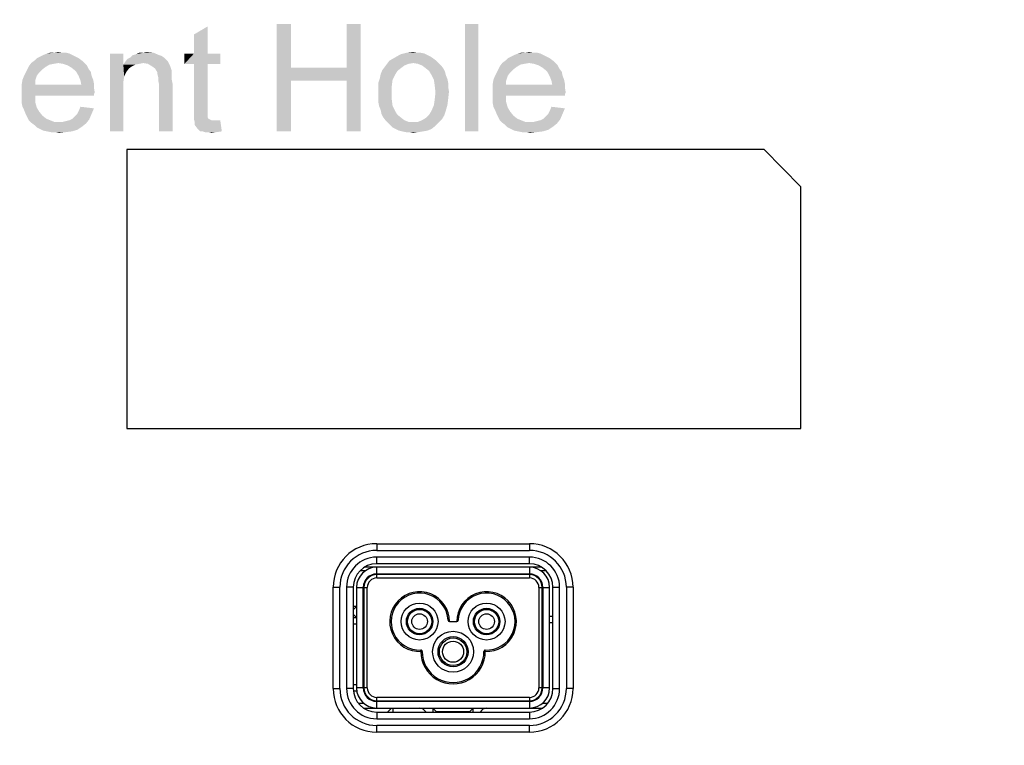
# Model space of a CAD drawing. Units: millimetres. Extents: x 0 to 1189, y 0 to 841.
# Drawn here: x 819 to 893, y 193 to 247 of the extents above; entities that cross this region are included whole.
import ezdxf

# ---------------------------------------------------------------- set-up
doc = ezdxf.new("R2010")
doc.units = ezdxf.units.MM
doc.header["$LTSCALE"] = 65.395
doc.layers.get('0').update_dxf_attribs({"linetype": 'CONTINUOUS'})
for name, color, linetype in [('00_COMPONENTS', 7, 'CONTINUOUS'), ('02___PRT_ALL_AXES', 7, 'CONTINUOUS'), ('3_ALL_AXES', 7, 'CONTINUOUS'), ('7_ALL_FEATURES', 7, 'CONTINUOUS'), ('DEF_DRAFT_DIM', 7, 'CONTINUOUS'), ('INLET_BODY_DAC-18C4_34-2_____', 7, 'CONTINUOUS'), ('INLET_PIN_G', 7, 'CONTINUOUS'), ('INLET_PIN_H1___', 7, 'CONTINUOUS')]:
    doc.layers.add(name, color=color, linetype=linetype)
doc.styles.add('TEXTSTYLE_2', font='ar_wgl__.ttf')
doc.dimstyles.new('DIMSTYLE_2', dxfattribs={"dimtxt": 8, "dimasz": 3, "dimexe": 0.8, "dimexo": 0.2, "dimgap": 2, "dimtad": 1, "dimlfac": 2, "dimdsep": 46, "dimtxsty": 'TEXTSTYLE_2', "dimblk": 'OPEN', "dimblk1": 'OPEN', "dimblk2": 'OPEN', "dimcen": 0.09, "dimazin": 2, "dimtp": 0.5, "dimtm": 0.5, "dimtfac": 1, "dimtofl": 0, "dimtmove": 0, "dimatfit": 3, "dimldrblk": 'OPEN', "dimfxl": 1, "dimtolj": 1, "dimarcsym": 0})

# ---------------------------------------------------------------- blocks, each defined once
blk = doc.blocks.new('_OPEN')
at = {"color": 0, "linetype": 'ByBlock'}
for p, q in [((0, 0), (-1, 0.117)), ((-1, -0.117), (0, 0)), ((-1, 0), (0, 0))]:
    blk.add_line(p, q, dxfattribs=at)
blk = doc.blocks.new('*D9')
at = {"layer": 'DEF_DRAFT_DIM', "color": 2, "linetype": 'Continuous', "transparency": 16777216}
for p, q in [((909.952, 282.891), (762.002, 282.891)), ((762.802, 282.891), (762.802, 232.891)), ((762.802, 182.891), (762.802, 232.891)), ((909.952, 182.891), (762.002, 182.891))]:
    blk.add_line(p, q, dxfattribs=at)
at = {"layer": 'DEF_DRAFT_DIM', "color": 2, "linetype": 'Continuous', "transparency": 16777216, "xscale": 3, "yscale": 3, "zscale": 3}
for p, rotation in [((762.802, 282.891), 90), ((762.802, 182.891), 270)]:
    blk.add_blockref('_OPEN', p, dxfattribs=dict(at, rotation=rotation))

msp = doc.modelspace()

# ---------------------------------------------------------------- linework, layer by layer
at = {"color": 2, "linetype": 'Continuous'}
for points in [[(839.6031, 246.8859), (839.6031, 243.6266), (838.5364, 238.8859)], [(839.6031, 246.8859), (838.5364, 238.8859), (838.5364, 246.8859)], [(844.8179, 246.8859), (843.7512, 243.6266), (843.7512, 246.8859)], [(843.7512, 242.6785), (843.7512, 243.6266), (844.8179, 246.8859)], [(843.7512, 238.8859), (843.7512, 242.6785), (844.8179, 246.8859)], [(843.7512, 238.8859), (844.8179, 246.8859), (844.8179, 238.8859)], [(853.5883, 246.8859), (852.5809, 238.8859), (852.5809, 246.8859)], [(852.5809, 238.8859), (853.5883, 246.8859), (853.5883, 238.8859)], [(832.3735, 244.6933), (832.3735, 246.1155), (833.3809, 246.7081)], [(832.3735, 244.6933), (833.3809, 246.7081), (833.3809, 244.6933)], [(823.0697, 244.6933), (821.1142, 244.5748), (821.4105, 244.6933)], [(821.1142, 244.5748), (823.0697, 244.6933), (823.3068, 244.5748)], [(822.5364, 244.7526), (822.8327, 244.7526), (821.4105, 244.6933)], [(821.9438, 244.7526), (822.5364, 244.7526), (821.4105, 244.6933)], [(821.9438, 244.7526), (821.4105, 244.6933), (821.6475, 244.7526)], [(821.4105, 244.6933), (822.8327, 244.7526), (823.0697, 244.6933)], [(821.9438, 244.7526), (822.2401, 244.8118), (822.5364, 244.7526)], [(827.0994, 244.6933), (827.0994, 243.8637), (826.092, 238.8859)], [(827.0994, 244.6933), (826.092, 238.8859), (826.092, 244.6933)], [(827.8105, 244.5748), (828.0475, 244.634), (829.3512, 244.7526)], [(827.8105, 244.5748), (829.3512, 244.7526), (829.766, 244.5748)], [(828.5809, 244.7526), (829.3512, 244.7526), (828.0475, 244.634)], [(828.5809, 244.7526), (828.0475, 244.634), (828.2846, 244.7526)], [(828.5809, 244.7526), (828.8179, 244.8118), (829.3512, 244.7526)], [(833.3809, 244.6933), (834.329, 244.6933), (831.6623, 243.9229)], [(832.3735, 244.6933), (833.3809, 244.6933), (831.6623, 243.9229)], [(832.3735, 244.6933), (831.6623, 243.9229), (831.6623, 244.6933)], [(832.3735, 243.9229), (831.6623, 243.9229), (834.329, 244.6933)], [(833.3809, 243.9229), (832.3735, 243.9229), (834.329, 244.6933)], [(833.3809, 243.9229), (834.329, 244.6933), (834.329, 243.9229)], [(849.7957, 244.5748), (847.366, 244.397), (847.7809, 244.634)], [(849.2623, 244.7526), (849.5586, 244.6933), (847.7809, 244.634)], [(849.0253, 244.7526), (849.2623, 244.7526), (847.7809, 244.634)], [(849.0253, 244.7526), (847.7809, 244.634), (848.2549, 244.7526)], [(847.7809, 244.634), (849.5586, 244.6933), (849.7957, 244.5748)], [(848.2549, 244.7526), (848.729, 244.8118), (849.0253, 244.7526)], [(858.2105, 244.6933), (856.2549, 244.5748), (856.5512, 244.6933)], [(856.2549, 244.5748), (858.2105, 244.6933), (858.4475, 244.5748)], [(857.6772, 244.7526), (857.9735, 244.7526), (856.5512, 244.6933)], [(857.0846, 244.7526), (857.6772, 244.7526), (856.5512, 244.6933)], [(857.0846, 244.7526), (856.5512, 244.6933), (856.7883, 244.7526)], [(856.5512, 244.6933), (857.9735, 244.7526), (858.2105, 244.6933)], [(857.0846, 244.7526), (857.3809, 244.8118), (857.6772, 244.7526)], [(822.2401, 243.9822), (821.8846, 243.9229), (820.0475, 243.7452)], [(822.2401, 243.9822), (820.0475, 243.7452), (820.2253, 243.9822)], [(821.8846, 243.9229), (821.5883, 243.8637), (820.0475, 243.7452)], [(824.0179, 244.16), (820.2253, 243.9822), (820.4623, 244.16)], [(822.2401, 243.9822), (820.2253, 243.9822), (824.0179, 244.16)], [(823.7809, 244.3377), (820.4623, 244.16), (820.6401, 244.3377)], [(820.4623, 244.16), (823.7809, 244.3377), (824.0179, 244.16)], [(823.5438, 244.4563), (820.6401, 244.3377), (820.8772, 244.4563)], [(820.6401, 244.3377), (823.5438, 244.4563), (823.7809, 244.3377)], [(823.3068, 244.5748), (820.8772, 244.4563), (821.1142, 244.5748)], [(820.8772, 244.4563), (823.3068, 244.5748), (823.5438, 244.4563)], [(822.2401, 243.9822), (824.0179, 244.16), (824.1957, 243.9822)], [(824.1957, 243.9822), (822.5957, 243.9229), (822.2401, 243.9822)], [(822.9512, 243.8044), (822.5957, 243.9229), (824.1957, 243.9822)], [(822.9512, 243.8044), (824.1957, 243.9822), (824.3735, 243.8044)], [(828.5809, 243.9822), (827.0994, 243.8637), (827.2179, 244.0414)], [(828.5809, 243.9822), (828.2846, 243.9229), (827.0994, 243.8637)], [(827.0994, 243.8637), (828.2846, 243.9229), (827.9883, 243.8637)], [(830.2994, 244.2192), (827.2179, 244.0414), (827.3957, 244.2785)], [(830.2994, 244.2192), (830.4179, 244.1007), (827.2179, 244.0414)], [(828.5809, 243.9822), (827.2179, 244.0414), (830.4179, 244.1007)], [(830.1216, 244.397), (827.3957, 244.2785), (827.6327, 244.397)], [(827.3957, 244.2785), (830.1216, 244.397), (830.2994, 244.2192)], [(829.766, 244.5748), (829.9438, 244.5155), (827.6327, 244.397)], [(829.766, 244.5748), (827.6327, 244.397), (827.8105, 244.5748)], [(827.6327, 244.397), (829.9438, 244.5155), (830.1216, 244.397)], [(828.9364, 243.9229), (828.5809, 243.9822), (830.4179, 244.1007)], [(829.2327, 243.7452), (828.9364, 243.9229), (830.4179, 244.1007)], [(829.2327, 243.7452), (830.4179, 244.1007), (830.5957, 243.7452)], [(833.3809, 243.9229), (832.3735, 240.5452), (832.3735, 243.9229)], [(832.3735, 240.5452), (833.3809, 243.9229), (833.3809, 240.4859)], [(848.3735, 243.9229), (848.0772, 243.8044), (846.5957, 243.6859)], [(848.3735, 243.9229), (846.5957, 243.6859), (846.7735, 243.9229)], [(850.4475, 244.16), (848.729, 243.9822), (846.7735, 243.9229)], [(850.4475, 244.16), (846.7735, 243.9229), (846.9512, 244.16)], [(846.7735, 243.9229), (848.729, 243.9822), (848.3735, 243.9229)], [(850.2105, 244.3377), (846.9512, 244.16), (847.366, 244.397)], [(846.9512, 244.16), (850.2105, 244.3377), (850.4475, 244.16)], [(849.7957, 244.5748), (850.0327, 244.4563), (847.366, 244.397)], [(847.366, 244.397), (850.0327, 244.4563), (850.2105, 244.3377)], [(848.729, 243.9822), (850.4475, 244.16), (850.6253, 243.9822)], [(850.6253, 243.9822), (849.0846, 243.9229), (848.729, 243.9822)], [(849.3809, 243.8044), (849.0846, 243.9229), (850.6253, 243.9822)], [(849.3809, 243.8044), (850.6253, 243.9822), (850.8031, 243.8044)], [(857.3809, 243.9822), (857.0253, 243.9229), (855.1883, 243.7452)], [(857.3809, 243.9822), (855.1883, 243.7452), (855.366, 243.9822)], [(857.0253, 243.9229), (856.729, 243.8637), (855.1883, 243.7452)], [(859.1586, 244.16), (855.366, 243.9822), (855.6031, 244.16)], [(857.3809, 243.9822), (855.366, 243.9822), (859.1586, 244.16)], [(858.9216, 244.3377), (855.6031, 244.16), (855.7809, 244.3377)], [(855.6031, 244.16), (858.9216, 244.3377), (859.1586, 244.16)], [(858.6846, 244.4563), (855.7809, 244.3377), (856.0179, 244.4563)], [(855.7809, 244.3377), (858.6846, 244.4563), (858.9216, 244.3377)], [(858.4475, 244.5748), (856.0179, 244.4563), (856.2549, 244.5748)], [(856.0179, 244.4563), (858.4475, 244.5748), (858.6846, 244.4563)], [(857.3809, 243.9822), (859.1586, 244.16), (859.3364, 243.9822)], [(859.3364, 243.9822), (857.7364, 243.9229), (857.3809, 243.9822)], [(858.092, 243.8044), (857.7364, 243.9229), (859.3364, 243.9822)], [(858.092, 243.8044), (859.3364, 243.9822), (859.5142, 243.8044)], [(820.8179, 243.2711), (819.692, 243.034), (819.8105, 243.2711)], [(819.692, 243.034), (820.8179, 243.2711), (820.6401, 243.034)], [(821.0549, 243.5081), (819.8105, 243.2711), (819.929, 243.5081)], [(819.8105, 243.2711), (821.0549, 243.5081), (820.8179, 243.2711)], [(821.292, 243.6859), (819.929, 243.5081), (820.0475, 243.7452)], [(819.929, 243.5081), (821.292, 243.6859), (821.0549, 243.5081)], [(820.0475, 243.7452), (821.5883, 243.8637), (821.292, 243.6859)], [(824.3735, 243.8044), (823.2475, 243.6266), (822.9512, 243.8044)], [(823.2475, 243.6266), (824.3735, 243.8044), (824.492, 243.5674)], [(824.492, 243.5674), (823.5438, 243.3896), (823.2475, 243.6266)], [(823.5438, 243.3896), (824.492, 243.5674), (824.6697, 243.3303)], [(824.6697, 243.3303), (823.6623, 243.2118), (823.5438, 243.3896)], [(823.6623, 243.2118), (824.6697, 243.3303), (824.729, 243.034)], [(824.729, 243.034), (823.7809, 242.9748), (823.6623, 243.2118)], [(827.0994, 243.8637), (827.1586, 242.9748), (826.092, 238.8859)], [(827.0994, 243.8637), (827.9883, 243.8637), (827.7512, 243.7452)], [(827.0994, 243.8637), (827.7512, 243.7452), (827.5142, 243.5674)], [(827.0994, 243.8637), (827.5142, 243.5674), (827.3364, 243.3303)], [(827.0994, 243.8637), (827.3364, 243.3303), (827.1586, 242.9748)], [(830.5957, 243.7452), (829.4697, 243.5674), (829.2327, 243.7452)], [(829.4697, 243.5674), (830.5957, 243.7452), (830.7142, 243.3896)], [(830.7142, 243.3896), (829.6475, 243.2711), (829.4697, 243.5674)], [(829.6475, 243.2711), (830.7142, 243.3896), (830.7142, 243.2118)], [(830.7142, 243.2118), (829.6475, 243.1526), (829.6475, 243.2711)], [(829.6475, 243.1526), (830.7142, 243.2118), (830.7142, 242.9748)], [(839.6031, 243.6266), (839.6031, 242.6785), (838.5364, 238.8859)], [(839.6031, 243.6266), (843.7512, 243.6266), (839.6031, 242.6785)], [(843.7512, 242.6785), (839.6031, 242.6785), (843.7512, 243.6266)], [(847.5438, 243.3896), (846.2994, 243.1526), (846.4179, 243.4489)], [(846.2994, 243.1526), (847.5438, 243.3896), (847.366, 243.0933)], [(847.8401, 243.6266), (846.4179, 243.4489), (846.5957, 243.6859)], [(846.4179, 243.4489), (847.8401, 243.6266), (847.5438, 243.3896)], [(846.5957, 243.6859), (848.0772, 243.8044), (847.8401, 243.6266)], [(850.8031, 243.8044), (849.6179, 243.6266), (849.3809, 243.8044)], [(849.6179, 243.6266), (850.8031, 243.8044), (850.9809, 243.5674)], [(850.9809, 243.5674), (849.9142, 243.3896), (849.6179, 243.6266)], [(849.9142, 243.3896), (850.9809, 243.5674), (851.0994, 243.3303)], [(851.0994, 243.3303), (850.092, 243.0933), (849.9142, 243.3896)], [(850.092, 243.0933), (851.0994, 243.3303), (851.1586, 243.0933)], [(855.9586, 243.2711), (854.8327, 243.034), (854.9512, 243.2711)], [(854.8327, 243.034), (855.9586, 243.2711), (855.7809, 243.034)], [(856.1957, 243.5081), (854.9512, 243.2711), (855.0697, 243.5081)], [(854.9512, 243.2711), (856.1957, 243.5081), (855.9586, 243.2711)], [(856.4327, 243.6859), (855.0697, 243.5081), (855.1883, 243.7452)], [(855.0697, 243.5081), (856.4327, 243.6859), (856.1957, 243.5081)], [(855.1883, 243.7452), (856.729, 243.8637), (856.4327, 243.6859)], [(859.5142, 243.8044), (858.3883, 243.6266), (858.092, 243.8044)], [(858.3883, 243.6266), (859.5142, 243.8044), (859.6327, 243.5674)], [(859.6327, 243.5674), (858.6846, 243.3896), (858.3883, 243.6266)], [(858.6846, 243.3896), (859.6327, 243.5674), (859.8105, 243.3303)], [(859.8105, 243.3303), (858.8031, 243.2118), (858.6846, 243.3896)], [(858.8031, 243.2118), (859.8105, 243.3303), (859.8697, 243.034)], [(859.8697, 243.034), (858.9216, 242.9748), (858.8031, 243.2118)], [(820.5216, 242.6785), (819.5142, 242.3822), (819.5735, 242.7377)], [(819.5142, 242.3822), (820.5216, 242.6785), (820.5216, 242.3822)], [(820.6401, 243.034), (819.5735, 242.7377), (819.692, 243.034)], [(819.5735, 242.7377), (820.6401, 243.034), (820.5216, 242.6785)], [(823.7809, 242.9748), (824.729, 243.034), (824.8475, 242.7377)], [(824.8475, 242.7377), (823.8994, 242.6785), (823.7809, 242.9748)], [(823.8994, 242.6785), (824.8475, 242.7377), (824.9068, 242.4414)], [(824.9068, 242.4414), (823.9586, 242.3822), (823.8994, 242.6785)], [(823.9586, 242.3822), (824.9068, 242.4414), (824.9068, 242.1452)], [(827.1586, 242.9748), (827.0994, 242.56), (826.092, 238.8859)], [(827.0994, 242.56), (827.0994, 242.0266), (826.092, 238.8859)], [(830.7142, 242.9748), (829.7068, 242.9155), (829.6475, 243.1526)], [(829.7068, 242.9155), (830.7142, 242.9748), (830.7142, 242.7377)], [(830.7142, 242.7377), (829.7068, 242.6785), (829.7068, 242.9155)], [(829.7068, 242.6785), (830.7142, 242.7377), (830.7735, 242.4414)], [(830.7735, 242.4414), (829.766, 242.3822), (829.7068, 242.6785)], [(829.766, 238.8859), (829.766, 242.3822), (830.7735, 242.4414)], [(829.766, 238.8859), (830.7735, 242.4414), (830.7735, 238.8859)], [(838.5364, 238.8859), (839.6031, 242.6785), (839.6031, 238.8859)], [(847.1883, 242.7377), (846.1216, 242.5007), (846.2401, 242.8563)], [(846.1216, 242.5007), (847.1883, 242.7377), (847.129, 242.2637)], [(847.129, 242.2637), (846.1216, 242.1452), (846.1216, 242.5007)], [(847.366, 243.0933), (846.2401, 242.8563), (846.2994, 243.1526)], [(846.2401, 242.8563), (847.366, 243.0933), (847.1883, 242.7377)], [(851.1586, 243.0933), (850.2697, 242.7377), (850.092, 243.0933)], [(851.1586, 243.0933), (851.2772, 242.797), (850.2697, 242.7377)], [(850.2697, 242.7377), (851.2772, 242.797), (851.3364, 242.5007)], [(851.3364, 242.5007), (850.329, 242.3229), (850.2697, 242.7377)], [(850.329, 242.3229), (851.3364, 242.5007), (851.3364, 242.2044)], [(855.6623, 242.6785), (854.6549, 242.3822), (854.7142, 242.7377)], [(854.6549, 242.3822), (855.6623, 242.6785), (855.6623, 242.3822)], [(855.7809, 243.034), (854.7142, 242.7377), (854.8327, 243.034)], [(854.7142, 242.7377), (855.7809, 243.034), (855.6623, 242.6785)], [(858.9216, 242.9748), (859.8697, 243.034), (859.9883, 242.7377)], [(859.9883, 242.7377), (859.0401, 242.6785), (858.9216, 242.9748)], [(859.0401, 242.6785), (859.9883, 242.7377), (860.0475, 242.4414)], [(860.0475, 242.4414), (859.0994, 242.3822), (859.0401, 242.6785)], [(859.0994, 242.3822), (860.0475, 242.4414), (860.0475, 242.1452)], [(823.9586, 242.3822), (824.9068, 242.1452), (819.5142, 242.0859)], [(820.5216, 242.3822), (823.9586, 242.3822), (819.5142, 242.0859)], [(820.5216, 242.3822), (819.5142, 242.0859), (819.5142, 242.3822)], [(819.5142, 242.0859), (824.9068, 242.1452), (824.966, 241.7896)], [(824.966, 241.7896), (819.5142, 241.7303), (819.5142, 242.0859)], [(819.5142, 241.7303), (824.966, 241.7896), (824.9068, 241.6711)], [(819.5142, 241.7303), (824.9068, 241.6711), (820.5216, 241.5526)], [(820.5216, 241.5526), (819.5142, 241.3748), (819.5142, 241.7303)], [(826.092, 238.8859), (827.0994, 242.0266), (827.0994, 238.8859)], [(846.1216, 241.7896), (846.1216, 242.1452), (847.129, 242.2637)], [(846.1216, 241.7896), (847.129, 242.2637), (847.129, 241.7896)], [(847.129, 241.7896), (846.1216, 241.434), (846.1216, 241.7896)], [(846.1216, 241.434), (847.129, 241.7896), (847.129, 241.2563)], [(851.3364, 242.2044), (850.3883, 241.7896), (850.329, 242.3229)], [(851.3364, 241.3155), (850.329, 241.2563), (850.3883, 241.7896)], [(851.3364, 242.2044), (851.3957, 241.8489), (850.3883, 241.7896)], [(850.3883, 241.7896), (851.3957, 241.8489), (851.3364, 241.3155)], [(859.0994, 242.3822), (860.0475, 242.1452), (854.6549, 242.0859)], [(855.6623, 242.3822), (859.0994, 242.3822), (854.6549, 242.0859)], [(855.6623, 242.3822), (854.6549, 242.0859), (854.6549, 242.3822)], [(854.6549, 242.0859), (860.0475, 242.1452), (860.1068, 241.7896)], [(860.1068, 241.7896), (854.6549, 241.7303), (854.6549, 242.0859)], [(854.6549, 241.7303), (860.1068, 241.7896), (860.0475, 241.6711)], [(854.6549, 241.7303), (860.0475, 241.6711), (855.6623, 241.5526)], [(855.6623, 241.5526), (854.6549, 241.3748), (854.6549, 241.7303)], [(819.5142, 241.3748), (820.5216, 241.5526), (820.5216, 241.0785)], [(820.5216, 241.0785), (819.5142, 241.0192), (819.5142, 241.3748)], [(819.5735, 240.7229), (819.5142, 241.0192), (820.5216, 241.0785)], [(819.5735, 240.7229), (820.5216, 241.0785), (820.6401, 240.6637)], [(820.5216, 241.5526), (824.9068, 241.6711), (824.9068, 241.5526)], [(847.129, 241.2563), (846.1216, 241.0785), (846.1216, 241.434)], [(846.1809, 240.7822), (846.1216, 241.0785), (847.129, 241.2563)], [(846.1809, 240.7822), (847.129, 241.2563), (847.1883, 240.7822)], [(850.2697, 240.8414), (850.329, 241.2563), (851.3364, 241.3155)], [(850.2697, 240.8414), (851.3364, 241.3155), (851.2772, 240.8414)], [(854.6549, 241.3748), (855.6623, 241.5526), (855.6623, 241.0785)], [(855.6623, 241.0785), (854.6549, 241.0192), (854.6549, 241.3748)], [(854.7142, 240.7229), (854.6549, 241.0192), (855.6623, 241.0785)], [(854.7142, 240.7229), (855.6623, 241.0785), (855.7809, 240.6637)], [(855.6623, 241.5526), (860.0475, 241.6711), (860.0475, 241.5526)], [(820.6401, 240.6637), (819.692, 240.4859), (819.5735, 240.7229)], [(819.692, 240.4859), (820.6401, 240.6637), (820.8179, 240.3674)], [(820.8179, 240.3674), (819.8105, 240.1896), (819.692, 240.4859)], [(819.8105, 240.1896), (820.8179, 240.3674), (821.0549, 240.0711)], [(823.6623, 240.1896), (823.7809, 240.4266), (824.9068, 240.6044)], [(823.6623, 240.1896), (824.9068, 240.6044), (824.729, 240.1896)], [(824.9068, 240.6044), (823.7809, 240.4266), (823.8994, 240.7229)], [(833.3809, 240.4859), (832.3735, 240.1303), (832.3735, 240.5452)], [(833.3809, 240.4859), (833.3809, 240.3081), (832.3735, 240.1303)], [(832.3735, 240.1303), (833.3809, 240.3081), (833.3809, 240.1303)], [(847.1883, 240.7822), (846.2994, 240.4859), (846.1809, 240.7822)], [(846.2994, 240.4859), (847.1883, 240.7822), (847.366, 240.4266)], [(847.366, 240.4266), (846.3586, 240.1896), (846.2994, 240.4859)], [(846.3586, 240.1896), (847.366, 240.4266), (847.5438, 240.1303)], [(851.1586, 240.4266), (849.9142, 240.1303), (850.092, 240.4266)], [(849.9142, 240.1303), (851.1586, 240.4266), (851.0401, 240.0711)], [(851.2772, 240.8414), (850.092, 240.4266), (850.2697, 240.8414)], [(850.092, 240.4266), (851.2772, 240.8414), (851.1586, 240.4266)], [(855.7809, 240.6637), (854.8327, 240.4859), (854.7142, 240.7229)], [(854.8327, 240.4859), (855.7809, 240.6637), (855.9586, 240.3674)], [(855.9586, 240.3674), (854.9512, 240.1896), (854.8327, 240.4859)], [(854.9512, 240.1896), (855.9586, 240.3674), (856.1957, 240.0711)], [(858.8031, 240.1896), (858.9216, 240.4266), (860.0475, 240.6044)], [(858.8031, 240.1896), (860.0475, 240.6044), (859.8697, 240.1896)], [(860.0475, 240.6044), (858.9216, 240.4266), (859.0401, 240.7229)], [(821.0549, 240.0711), (819.929, 239.9526), (819.8105, 240.1896)], [(819.929, 239.9526), (821.0549, 240.0711), (821.3512, 239.834)], [(821.3512, 239.834), (820.0475, 239.7155), (819.929, 239.9526)], [(820.0475, 239.7155), (821.3512, 239.834), (821.6475, 239.7155)], [(821.6475, 239.7155), (820.2253, 239.5377), (820.0475, 239.7155)], [(821.6475, 239.7155), (821.9438, 239.597), (820.2253, 239.5377)], [(822.2994, 239.597), (822.5957, 239.597), (820.2253, 239.5377)], [(821.9438, 239.597), (822.2994, 239.597), (820.2253, 239.5377)], [(824.3142, 239.4785), (820.2253, 239.5377), (822.5957, 239.597)], [(824.3142, 239.4785), (820.4623, 239.36), (820.2253, 239.5377)], [(822.5957, 239.597), (822.8327, 239.6563), (824.5512, 239.7748)], [(822.5957, 239.597), (824.5512, 239.7748), (824.3142, 239.4785)], [(822.8327, 239.6563), (823.0697, 239.7155), (824.5512, 239.7748)], [(824.5512, 239.7748), (823.0697, 239.7155), (823.3068, 239.834)], [(823.3068, 239.834), (823.4846, 240.0118), (824.729, 240.1896)], [(823.3068, 239.834), (824.729, 240.1896), (824.5512, 239.7748)], [(824.729, 240.1896), (823.4846, 240.0118), (823.6623, 240.1896)], [(833.3809, 240.1303), (833.3809, 240.0118), (832.3735, 239.7748)], [(833.3809, 240.1303), (832.3735, 239.7748), (832.3735, 240.1303)], [(833.3809, 240.0118), (833.3809, 239.9526), (832.3735, 239.7748)], [(833.3809, 239.9526), (833.4401, 239.834), (832.3735, 239.7748)], [(832.3735, 239.7748), (833.4401, 239.834), (833.5586, 239.7748)], [(833.5586, 239.7748), (832.4327, 239.5377), (832.3735, 239.7748)], [(833.5586, 239.7748), (833.6772, 239.7155), (832.4327, 239.5377)], [(834.092, 239.7155), (834.329, 239.7155), (832.4327, 239.5377)], [(833.9142, 239.7155), (834.092, 239.7155), (832.4327, 239.5377)], [(833.6772, 239.7155), (833.9142, 239.7155), (832.4327, 239.5377)], [(832.4327, 239.36), (832.4327, 239.5377), (834.329, 239.7155)], [(832.6105, 239.1229), (832.4327, 239.36), (834.329, 239.7155)], [(832.8475, 238.8859), (832.6105, 239.1229), (834.329, 239.7155)], [(833.0253, 238.8859), (832.8475, 238.8859), (834.329, 239.7155)], [(833.0253, 238.8859), (834.329, 239.7155), (834.4475, 238.8859)], [(847.5438, 240.1303), (846.4772, 239.9526), (846.3586, 240.1896)], [(846.4772, 239.9526), (847.5438, 240.1303), (847.8401, 239.8933)], [(847.8401, 239.8933), (846.6549, 239.7155), (846.4772, 239.9526)], [(846.6549, 239.7155), (847.8401, 239.8933), (848.0772, 239.7155)], [(848.0772, 239.7155), (846.8327, 239.5377), (846.6549, 239.7155)], [(848.0772, 239.7155), (848.3735, 239.597), (846.8327, 239.5377)], [(848.729, 239.597), (849.0846, 239.597), (846.8327, 239.5377)], [(848.3735, 239.597), (848.729, 239.597), (846.8327, 239.5377)], [(850.6253, 239.5377), (846.8327, 239.5377), (849.0846, 239.597)], [(850.6253, 239.5377), (847.0105, 239.36), (846.8327, 239.5377)], [(847.0105, 239.36), (850.6253, 239.5377), (850.3883, 239.3007)], [(849.0846, 239.597), (849.3809, 239.7155), (850.8623, 239.7748)], [(849.0846, 239.597), (850.8623, 239.7748), (850.6253, 239.5377)], [(850.8623, 239.7748), (849.3809, 239.7155), (849.6772, 239.8933)], [(851.0401, 240.0711), (849.6772, 239.8933), (849.9142, 240.1303)], [(849.6772, 239.8933), (851.0401, 240.0711), (850.8623, 239.7748)], [(856.1957, 240.0711), (855.0697, 239.9526), (854.9512, 240.1896)], [(855.0697, 239.9526), (856.1957, 240.0711), (856.492, 239.834)], [(856.492, 239.834), (855.1883, 239.7155), (855.0697, 239.9526)], [(855.1883, 239.7155), (856.492, 239.834), (856.7883, 239.7155)], [(856.7883, 239.7155), (855.366, 239.5377), (855.1883, 239.7155)], [(856.7883, 239.7155), (857.0846, 239.597), (855.366, 239.5377)], [(857.4401, 239.597), (857.7364, 239.597), (855.366, 239.5377)], [(857.0846, 239.597), (857.4401, 239.597), (855.366, 239.5377)], [(859.4549, 239.4785), (855.366, 239.5377), (857.7364, 239.597)], [(859.4549, 239.4785), (855.6031, 239.36), (855.366, 239.5377)], [(857.7364, 239.597), (857.9735, 239.6563), (859.692, 239.7748)], [(857.7364, 239.597), (859.692, 239.7748), (859.4549, 239.4785)], [(857.9735, 239.6563), (858.2105, 239.7155), (859.692, 239.7748)], [(859.692, 239.7748), (858.2105, 239.7155), (858.4475, 239.834)], [(858.4475, 239.834), (858.6253, 240.0118), (859.8697, 240.1896)], [(858.4475, 239.834), (859.8697, 240.1896), (859.692, 239.7748)], [(859.8697, 240.1896), (858.6253, 240.0118), (858.8031, 240.1896)], [(820.4623, 239.36), (824.3142, 239.4785), (824.0179, 239.2414)], [(824.0179, 239.2414), (820.6401, 239.1822), (820.4623, 239.36)], [(820.8772, 239.0637), (820.6401, 239.1822), (824.0179, 239.2414)], [(820.8772, 239.0637), (824.0179, 239.2414), (823.6623, 239.0044)], [(823.6623, 239.0044), (821.1142, 238.9452), (820.8772, 239.0637)], [(821.4105, 238.8859), (821.1142, 238.9452), (823.6623, 239.0044)], [(821.4105, 238.8859), (823.6623, 239.0044), (823.2475, 238.8859)], [(823.2475, 238.8859), (821.7068, 238.8266), (821.4105, 238.8859)], [(822.0031, 238.8266), (821.7068, 238.8266), (823.2475, 238.8859)], [(822.0031, 238.8266), (823.2475, 238.8859), (822.7735, 238.8266)], [(822.7735, 238.8266), (822.2994, 238.7674), (822.0031, 238.8266)], [(834.4475, 238.8859), (833.2031, 238.8266), (833.0253, 238.8859)], [(833.4401, 238.8266), (833.2031, 238.8266), (834.4475, 238.8859)], [(833.4401, 238.8266), (834.4475, 238.8859), (834.0327, 238.8266)], [(834.0327, 238.8266), (833.6772, 238.7674), (833.4401, 238.8266)], [(850.3883, 239.3007), (847.1883, 239.1822), (847.0105, 239.36)], [(847.4253, 239.0637), (847.1883, 239.1822), (850.3883, 239.3007)], [(847.4253, 239.0637), (850.3883, 239.3007), (850.092, 239.0637)], [(850.092, 239.0637), (847.6623, 238.9452), (847.4253, 239.0637)], [(847.6623, 238.9452), (850.092, 239.0637), (849.7957, 238.9452)], [(849.7957, 238.9452), (847.8994, 238.8859), (847.6623, 238.9452)], [(847.8994, 238.8859), (849.7957, 238.9452), (849.4401, 238.8859)], [(849.4401, 238.8859), (848.1957, 238.8266), (847.8994, 238.8859)], [(848.4327, 238.8266), (848.1957, 238.8266), (849.4401, 238.8859)], [(848.4327, 238.8266), (849.4401, 238.8859), (849.0846, 238.8266)], [(849.0846, 238.8266), (848.729, 238.7674), (848.4327, 238.8266)], [(855.6031, 239.36), (859.4549, 239.4785), (859.1586, 239.2414)], [(859.1586, 239.2414), (855.7809, 239.1822), (855.6031, 239.36)], [(856.0179, 239.0637), (855.7809, 239.1822), (859.1586, 239.2414)], [(856.0179, 239.0637), (859.1586, 239.2414), (858.8031, 239.0044)], [(858.8031, 239.0044), (856.2549, 238.9452), (856.0179, 239.0637)], [(856.5512, 238.8859), (856.2549, 238.9452), (858.8031, 239.0044)], [(856.5512, 238.8859), (858.8031, 239.0044), (858.3883, 238.8859)], [(858.3883, 238.8859), (856.8475, 238.8266), (856.5512, 238.8859)], [(857.1438, 238.8266), (856.8475, 238.8266), (858.3883, 238.8859)], [(857.1438, 238.8266), (858.3883, 238.8859), (857.9142, 238.8266)], [(857.9142, 238.8266), (857.4401, 238.7674), (857.1438, 238.8266)]]:
    msp.add_solid(points, dxfattribs=at)
at = {"layer": '00_COMPONENTS', "color": 7, "linetype": 'Continuous'}
msp.add_line((846.8066, 195.5964), (847.1016, 195.8914), dxfattribs=at)
at = {"layer": '02___PRT_ALL_AXES', "color": 7, "linetype": 'Continuous'}
msp.add_line((847.2016, 195.8914), (847.2016, 195.5964), dxfattribs=at)
at = {"layer": '3_ALL_AXES', "color": 7, "linetype": 'Continuous'}
for p, q in [((845.036, 195.8914), (846.0016, 195.8914)), ((857.4016, 195.8914), (858.3672, 195.8914))]:
    msp.add_line(p, q, dxfattribs=at)
at = {"layer": '7_ALL_FEATURES', "color": 7, "linetype": 'Continuous'}
for p, q in [((827.3516, 237.5414), (827.3516, 216.7414)), ((874.9016, 237.5414), (827.3516, 237.5414)), ((877.6516, 234.7414), (874.9016, 237.5414)), ((877.6516, 216.7414), (877.6516, 234.7414)), ((827.3516, 216.7414), (877.6516, 216.7414)), ((846.0016, 208.1464), (857.4016, 208.1464)), ((846.0016, 208.1464), (846.0016, 207.6464)), ((857.4016, 208.1464), (857.4016, 207.6464)), ((846.0016, 207.6464), (857.4016, 207.6464)), ((857.4016, 207.1464), (846.0016, 207.1464)), ((846.0016, 206.6464), (846.0016, 207.1464)), ((857.4016, 206.6464), (846.0016, 206.6464)), ((857.4016, 206.6464), (857.4016, 207.1464)), ((842.7516, 204.8964), (843.2516, 204.8964)), ((842.7516, 197.3464), (842.7516, 204.8964)), ((843.2516, 197.3464), (843.2516, 204.8964)), ((844.2516, 204.8964), (843.7516, 204.8964)), ((843.7516, 204.8964), (843.7516, 197.3464)), ((844.2516, 204.8964), (844.2516, 197.3464)), ((859.1516, 204.8964), (859.6516, 204.8964)), ((859.1516, 197.3464), (859.1516, 204.8964)), ((859.6516, 197.3464), (859.6516, 204.8964)), ((860.6516, 204.8964), (860.1516, 204.8964)), ((860.1516, 204.8964), (860.1516, 197.3464)), ((860.6516, 204.8964), (860.6516, 197.3464)), ((842.7516, 197.3464), (843.2516, 197.3464)), ((844.2516, 197.3464), (843.7516, 197.3464)), ((859.1516, 197.3464), (859.6516, 197.3464)), ((860.6516, 197.3464), (860.1516, 197.3464)), ((846.0016, 195.5964), (857.4016, 195.5964)), ((846.0016, 195.5964), (846.0016, 195.0964)), ((857.4016, 195.5964), (857.4016, 195.0964)), ((846.0016, 195.0964), (857.4016, 195.0964)), ((857.4016, 194.5964), (846.0016, 194.5964)), ((846.0016, 194.0964), (846.0016, 194.5964)), ((857.4016, 194.0964), (846.0016, 194.0964)), ((857.4016, 194.0964), (857.4016, 194.5964))]:
    msp.add_line(p, q, dxfattribs=at)
at = {"layer": '7_ALL_FEATURES', "color": 153, "linetype": 'Continuous', "true_color": 0x34a0ef}
for p, q in [((845.0574, 196.2414), (844.648, 196.2414)), ((858.7552, 196.2414), (858.3458, 196.2414))]:
    msp.add_line(p, q, dxfattribs=at)
at = {"layer": '7_ALL_FEATURES', "color": 7, "linetype": 'Continuous'}
for centre, radius, start, end in [((846.0016, 204.8964), 3.25, 90, 180), ((857.4016, 204.8964), 3.25, 0, 90), ((846.0016, 204.8964), 2.75, 90, 180), ((857.4016, 204.8964), 2.75, 0, 90), ((846.0016, 204.8964), 2.25, 90, 180), ((846.0016, 204.8964), 1.75, 90, 180), ((857.4016, 204.8964), 2.25, 0, 90), ((857.4016, 204.8964), 1.75, 0, 90), ((846.0016, 197.3464), 3.25, 180, 270), ((846.0016, 197.3464), 2.75, 180, 270), ((846.0016, 197.3464), 2.25, 180, 270), ((846.0016, 197.3464), 1.75, 180, 270), ((857.4016, 197.3464), 3.25, 270, 360), ((857.4016, 197.3464), 2.75, 270, 360), ((857.4016, 197.3464), 2.25, 270, 360), ((857.4016, 197.3464), 1.75, 270, 360)]:
    msp.add_arc(centre, radius, start, end, dxfattribs=at)
at = {"layer": 'INLET_BODY_DAC-18C4_34-2_____', "color": 7, "linetype": 'Continuous'}
for p, q in [((844.7728, 206.1414), (845.1725, 206.1414)), ((858.3074, 206.3914), (845.0959, 206.3914)), ((846.0016, 205.8914), (846.0016, 206.3914)), ((846.0016, 205.8914), (857.4016, 205.8914)), ((857.4016, 205.8414), (846.0016, 205.8414)), ((846.0016, 205.5914), (846.0016, 205.8414)), ((857.4016, 206.3914), (857.4016, 205.8914)), ((857.4016, 205.8414), (857.4016, 205.5914)), ((858.2308, 206.1414), (858.6304, 206.1414)), ((846.0016, 205.5914), (857.4016, 205.5914)), ((844.5016, 204.8914), (845.0016, 204.8914)), ((844.5016, 204.8914), (844.5016, 197.3914)), ((845.0016, 197.3914), (845.0016, 204.8914)), ((845.0516, 204.8914), (845.3016, 204.8914)), ((845.0516, 204.8914), (845.0516, 197.3914)), ((845.3016, 197.3914), (845.3016, 204.8914)), ((858.1016, 204.8914), (858.3516, 204.8914)), ((858.1016, 204.8914), (858.1016, 197.3914)), ((858.3516, 197.3914), (858.3516, 204.8914)), ((858.4016, 204.8914), (858.9016, 204.8914)), ((858.4016, 204.8914), (858.4016, 197.3914)), ((858.9016, 197.3914), (858.9016, 204.8914)), ((844.5016, 203.4664), (844.2516, 203.4664)), ((844.5016, 203.4664), (844.2516, 203.2164)), ((844.5016, 202.6414), (844.2516, 202.8914)), ((844.2516, 202.6414), (844.5016, 202.6414)), ((844.5016, 202.1414), (844.2516, 202.1414)), ((851.4266, 202.3414), (851.9766, 202.3414)), ((858.9016, 202.7414), (859.1516, 202.7414)), ((859.1516, 202.2414), (858.9016, 202.2414)), ((849.3018, 200.1187), (849.2973, 200.2186)), ((849.3018, 200.1187), (849.4018, 200.1175)), ((854.1015, 200.1187), (854.0015, 200.1175)), ((854.1015, 200.1187), (854.106, 200.2186)), ((844.2516, 197.6414), (844.5016, 197.6414)), ((844.5226, 197.1414), (844.265, 197.1414)), ((845.0016, 197.3914), (844.5016, 197.3914)), ((845.3016, 197.3914), (845.0516, 197.3914)), ((858.3516, 197.3914), (858.1016, 197.3914)), ((858.9016, 197.3914), (858.4016, 197.3914)), ((857.4016, 196.6914), (846.0016, 196.6914)), ((846.0016, 196.4414), (846.0016, 196.6914)), ((846.0016, 196.4414), (857.4016, 196.4414)), ((857.4016, 196.3914), (846.0016, 196.3914)), ((846.0016, 195.8914), (846.0016, 196.3914)), ((857.4016, 196.6914), (857.4016, 196.4414)), ((857.4016, 196.3914), (857.4016, 195.8914)), ((846.0016, 195.8914), (857.4016, 195.8914)), ((850.2016, 195.8914), (850.4516, 195.6414)), ((850.2016, 195.8914), (850.2016, 195.5964)), ((850.4516, 195.6414), (852.9516, 195.6414)), ((850.4516, 195.5964), (850.4516, 195.6414)), ((853.2016, 195.8914), (852.9516, 195.6414)), ((852.9516, 195.6414), (852.9516, 195.5964)), ((853.2016, 195.5964), (853.2016, 195.8914))]:
    msp.add_line(p, q, dxfattribs=at)
for centre, radius in [((849.2016, 202.3414), 1.375), ((854.2016, 202.3414), 1.375), ((849.2016, 202.3414), 0.9875), ((854.2016, 202.3414), 0.9875), ((851.7016, 200.0914), 1.525), ((851.7016, 200.0914), 1.125)]:
    msp.add_circle(centre, radius, dxfattribs=at)
for centre, radius, start, end in [((846.0016, 204.8914), 1.5, 90, 180), ((846.0016, 204.8914), 1, 90, 180), ((846.0016, 204.8914), 0.95, 90, 180), ((857.4016, 204.8914), 1.5, 0, 90), ((857.4016, 204.8914), 1, 0, 90), ((857.4016, 204.8914), 0.95, 0, 90), ((846.0016, 204.8914), 0.7, 90, 180), ((857.4016, 204.8914), 0.7, 0, 90), ((849.2016, 202.3414), 2.225, 0, 272.579948), ((849.2016, 202.3414), 2.125, 2.575959, 272.579948), ((854.2016, 202.3414), 2.225, 267.420052, 180), ((854.2016, 202.3414), 2.125, 267.420052, 177.424041), ((851.4244, 202.4414), 0.1, 182.575959, 270), ((851.9789, 202.4414), 0.1, 270, 357.424041), ((849.3018, 200.1187), 0.1, 359.349314, 92.579948), ((851.7016, 200.0914), 2.4, 179.349314, 0.650686), ((851.7016, 200.0914), 2.3, 179.349314, 0.650686), ((854.1015, 200.1187), 0.1, 87.420052, 180.650686), ((846.0016, 197.3914), 1.5, 180, 270), ((846.0016, 197.3914), 1, 180, 270), ((846.0016, 197.3914), 0.95, 180, 270), ((846.0016, 197.3914), 0.7, 180, 270), ((857.4016, 197.3914), 1.5, 270, 360), ((857.4016, 197.3914), 1, 270, 360), ((857.4016, 197.3914), 0.95, 270, 360), ((857.4016, 197.3914), 0.7, 270, 360), ((849.2016, 195.3914), 0.5, 24.506477, 90), ((854.2016, 195.3914), 0.5, 90, 155.493425)]:
    msp.add_arc(centre, radius, start, end, dxfattribs=at)
at = {"layer": 'INLET_PIN_G', "color": 7, "linetype": 'Continuous'}
for centre, radius in [((849.2016, 202.3414), 0.94), ((849.2016, 202.3414), 0.9055), ((849.2016, 202.3414), 0.5825), ((854.2016, 202.3414), 0.94), ((854.2016, 202.3414), 0.9055), ((854.2016, 202.3414), 0.5825)]:
    msp.add_circle(centre, radius, dxfattribs=at)
at = {"layer": 'INLET_PIN_H1___', "color": 7, "linetype": 'Continuous'}
for radius in [1.025, 0.7875]:
    msp.add_circle((851.7016, 200.0914), radius, dxfattribs=at)

# ---------------------------------------------------------------- dimensions: what is measured, and where the dimension line sits
at = {"layer": 'DEF_DRAFT_DIM', "color": 2, "linetype": 'Continuous'}
dim = msp.add_linear_dim(base=(762.8016, 182.8914), p1=(910.1516, 282.8914), p2=(910.1516, 182.8914), angle=270, text='<> (Vesa)', dimstyle='DIMSTYLE_2', dxfattribs=at)
dim.commit()
dim.dimension.update_dxf_attribs({"geometry": '*D9', "text_midpoint": (762.8016, 205.5754), "dimtype": 160})

doc.saveas('drawing.dxf')
